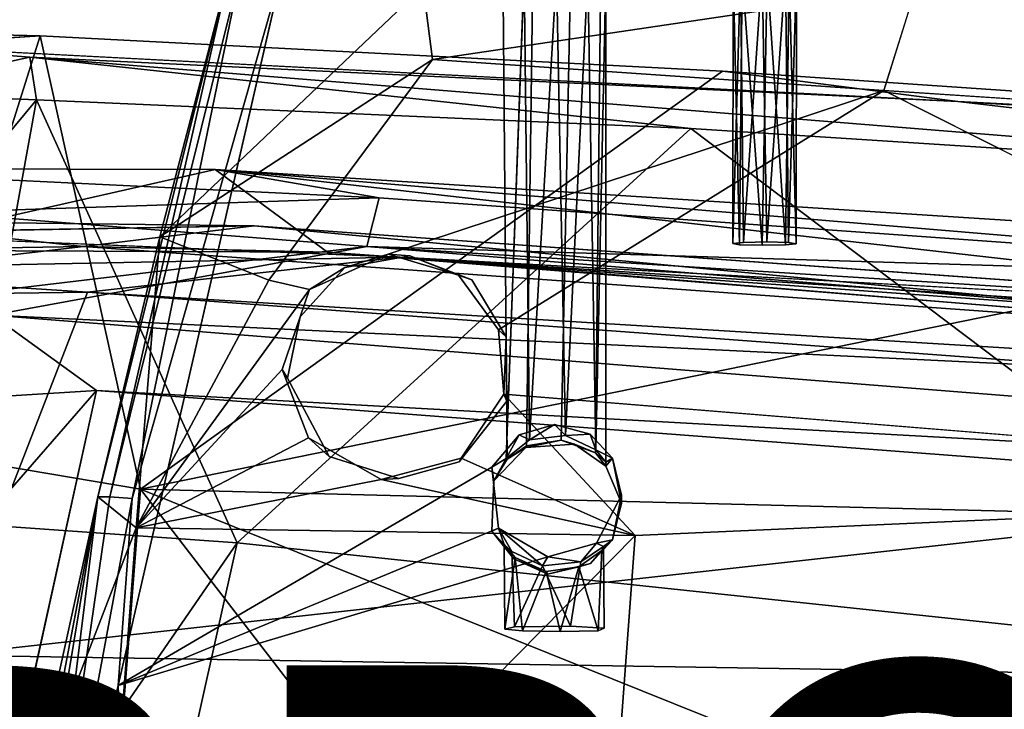
# Model space of a CAD drawing. Units: inches. Extents: x -9.8 to 10.4, y -10.8 to 10.8.
# Drawn here: x -3 to 0.8, y 5.8 to 8.5 of the extents above; entities that cross this region are included whole.
import ezdxf

# ---------------------------------------------------------------- set-up
doc = ezdxf.new("R2010")
doc.units = ezdxf.units.IN
doc.header["$MEASUREMENT"] = 0
for name, color, linetype in [('SEAT-BASE', 5, 'Continuous'), ('SEAT-PAD', 5, 'Continuous'), ('SEAT-PROD_NO', 7, 'Continuous'), ('SEAT-WOOD', 5, 'Continuous')]:
    doc.layers.add(name, color=color, linetype=linetype)
doc.styles.get("Standard").update_dxf_attribs({"font": 'arial.ttf'})

msp = doc.modelspace()

# ---------------------------------------------------------------- linework, layer by layer
at = {"layer": 'SEAT-BASE'}
for points in [[(-2.2153, 8.74, 15.4077), (-2.7356, 6.6586, 15.336), (-2.4928, 7.6768, 15.4562)], [(-2.2153, 8.74, 15.4077), (-2.6892, 6.6594, 15.2233), (-2.7356, 6.6586, 15.336)], [(-2.1717, 8.7487, 15.2414), (-2.6892, 6.6594, 15.2233), (-2.2153, 8.74, 15.4077)], [(-2.1717, 8.7487, 15.2414), (-2.6019, 6.6532, 15.1429), (-2.6892, 6.6594, 15.2233)], [(-2.0055, 8.7554, 15.1079), (-2.656, 5.9206, 15.1068), (-2.6019, 6.6532, 15.1429)], [(-2.0055, 8.7554, 15.1079), (-2.6019, 6.6532, 15.1429), (-2.1717, 8.7487, 15.2414)], [(-2.4928, 7.6768, 15.4562), (-1.4637, 8.6551, 17.0043), (-2.2153, 8.74, 15.4077)], [(-1.0484, 6.8822, 15.8972), (-1.0689, 8.7067, 16.0084), (-1.1393, 6.8087, 16.0082)], [(-1.0484, 6.8822, 15.8972), (-0.9427, 8.7086, 15.9689), (-1.0689, 8.7067, 16.0084)], [(-0.9076, 6.899, 15.8769), (-0.9427, 8.7086, 15.9689), (-1.0484, 6.8822, 15.8972)], [(-0.9076, 6.899, 15.8769), (-0.8196, 8.7062, 16.0104), (-0.9427, 8.7086, 15.9689)], [(-0.7887, 6.843, 15.9477), (-0.8196, 8.7062, 16.0104), (-0.9076, 6.899, 15.8769)], [(-0.8196, 8.7062, 16.0104), (-0.7887, 6.843, 15.9477), (-0.7492, 8.6999, 16.1292)], [(-0.7492, 8.6999, 16.1292), (-0.7887, 6.843, 15.9477), (-0.7496, 6.7951, 16.0677)], [(-0.2532, 7.6497, 15.8254), (-0.2234, 8.7156, 15.8123), (-0.2515, 8.7114, 15.8939)], [(-0.2116, 7.6548, 15.7431), (-0.2234, 8.7156, 15.8123), (-0.2532, 7.6497, 15.8254)], [(-0.2515, 8.7114, 15.8939), (-0.2269, 7.6457, 15.917), (-0.2532, 7.6497, 15.8254)], [(-0.2172, 8.7067, 15.9823), (-0.2269, 7.6457, 15.917), (-0.2515, 8.7114, 15.8939)], [(-0.2269, 7.6457, 15.917), (-0.2172, 8.7067, 15.9823), (-0.1384, 7.6432, 15.9617)], [(-0.2116, 7.6548, 15.7431), (-0.138, 8.7177, 15.7691), (-0.2234, 8.7156, 15.8123)], [(-0.1384, 7.6432, 15.9617), (-0.2172, 8.7067, 15.9823), (-0.1192, 8.7047, 16.0173)], [(-0.1208, 7.6562, 15.7134), (-0.138, 8.7177, 15.7691), (-0.2116, 7.6548, 15.7431)], [(-0.1384, 7.6432, 15.9617), (-0.1192, 8.7047, 16.0173), (-0.0476, 7.6446, 15.9319)], [(-0.1208, 7.6562, 15.7134), (-0.047, 8.7161, 15.7978), (-0.138, 8.7177, 15.7691)], [(-0.0351, 7.6538, 15.7557), (-0.047, 8.7161, 15.7978), (-0.1208, 7.6562, 15.7134)], [(-0.0476, 7.6446, 15.9319), (-0.1192, 8.7047, 16.0173), (-0.0324, 8.7068, 15.9742)], [(-0.0476, 7.6446, 15.9319), (-0.0324, 8.7068, 15.9742), (-0.0053, 7.649, 15.8463)], [(-0.0351, 7.6538, 15.7557), (-0.0038, 8.7116, 15.883), (-0.047, 8.7161, 15.7978)], [(-0.0053, 7.649, 15.8463), (-0.0038, 8.7116, 15.883), (-0.0351, 7.6538, 15.7557)], [(-0.0053, 7.649, 15.8463), (-0.0324, 8.7068, 15.9742), (-0.0038, 8.7116, 15.883)], [(-2.4928, 7.6768, 15.4562), (-1.4268, 8.3699, 17.4588), (-1.4637, 8.6551, 17.0043)], [(-1.4268, 8.3699, 17.4588), (0.4632, 8.6516, 17.0116), (-1.4637, 8.6551, 17.0043)], [(-1.4268, 8.3699, 17.4588), (0.3369, 8.249, 17.5743), (0.4632, 8.6516, 17.0116)], [(-1.4268, 8.3699, 17.4588), (-2.4928, 7.6768, 15.4562), (-2.0666, 7.5066, 17.2018)], [(0.3369, 8.249, 17.5743), (3.4371, 6.6874, 17.4032), (3.3315, 8.0512, 17.7342)], [(-2.5862, 6.5378, 16.9434), (-2.4928, 7.6768, 15.4562), (-2.7356, 6.6586, 15.336)], [(-2.0666, 7.5066, 17.2018), (-2.4928, 7.6768, 15.4562), (-2.5862, 6.5378, 16.9434)], [(-1.7705, 7.5567, 16.8626), (-1.6008, 7.6082, 17.266), (-1.9086, 7.4697, 17.2105)], [(-1.516, 7.6017, 16.8806), (-1.6008, 7.6082, 17.266), (-1.7705, 7.5567, 16.8626)], [(-1.516, 7.6017, 16.8806), (-1.3258, 7.5266, 17.2652), (-1.6008, 7.6082, 17.266)], [(-1.2738, 7.508, 16.8978), (-1.3258, 7.5266, 17.2652), (-1.516, 7.6017, 16.8806)], [(-1.7705, 7.5567, 16.8626), (-1.9086, 7.4697, 17.2105), (-1.945, 7.363, 16.8503)], [(-2.5862, 6.5378, 16.9434), (-1.9086, 7.4697, 17.2105), (-2.0666, 7.5066, 17.2018)], [(-2.5862, 6.5378, 16.9434), (-2.0155, 7.158, 17.1273), (-1.9086, 7.4697, 17.2105)], [(-1.945, 7.363, 16.8503), (-1.9086, 7.4697, 17.2105), (-2.0155, 7.158, 17.1273)], [(-1.945, 7.363, 16.8503), (-2.0155, 7.158, 17.1273), (-1.9946, 7.1229, 16.8468)], [(-1.1688, 7.3128, 17.2245), (-1.1388, 7.2848, 16.9074), (-1.148, 7.0614, 17.1668)], [(-1.148, 7.0614, 17.1668), (-1.1388, 7.2848, 16.9074), (-1.1368, 7.0331, 16.9076)], [(-2.5862, 6.5378, 16.9434), (-1.9117, 6.8895, 17.0723), (-2.0155, 7.158, 17.1273)], [(-0.6354, 6.5086, 17.0866), (-1.148, 7.0614, 17.1668), (-1.3149, 6.8099, 17.099)], [(3.4371, 6.6874, 17.4032), (-1.148, 7.0614, 17.1668), (-0.6354, 6.5086, 17.0866)], [(-1.0484, 6.8822, 15.8972), (-1.0888, 6.9015, 15.1059), (-0.9505, 6.9428, 15.1059)], [(-1.0484, 6.8822, 15.8972), (-0.9505, 6.9428, 15.1059), (-0.9076, 6.899, 15.8769)], [(-0.8109, 6.9038, 15.1059), (-0.9076, 6.899, 15.8769), (-0.9505, 6.9428, 15.1059)], [(-1.1393, 6.8087, 16.0082), (-1.1952, 6.7749, 15.1059), (-1.0888, 6.9015, 15.1059)], [(-1.1393, 6.8087, 16.0082), (-1.0888, 6.9015, 15.1059), (-1.0484, 6.8822, 15.8972)], [(-0.8109, 6.9038, 15.1059), (-0.7887, 6.843, 15.9477), (-0.9076, 6.899, 15.8769)], [(-0.7241, 6.8104, 15.1059), (-0.7887, 6.843, 15.9477), (-0.8109, 6.9038, 15.1059)], [(-2.5862, 6.5378, 16.9434), (-1.6274, 6.7274, 17.058), (-1.9117, 6.8895, 17.0723)], [(-1.187, 6.7224, 16.399), (-1.1349, 6.8063, 16.1392), (-1.0622, 6.8521, 16.4057)], [(-1.0622, 6.8521, 16.4057), (-1.1349, 6.8063, 16.1392), (-1.0594, 6.8582, 16.2374)], [(-1.0622, 6.8521, 16.4057), (-1.0594, 6.8582, 16.2374), (-0.9246, 6.881, 16.273)], [(-1.0622, 6.8521, 16.4057), (-0.9246, 6.881, 16.273), (-0.8726, 6.8657, 16.4065)], [(-0.7895, 6.8309, 16.1933), (-0.8726, 6.8657, 16.4065), (-0.9246, 6.881, 16.273)], [(-0.7895, 6.8309, 16.1933), (-0.7501, 6.7798, 16.402), (-0.8726, 6.8657, 16.4065)], [(-0.7496, 6.7951, 16.0677), (-0.7501, 6.7798, 16.402), (-0.7895, 6.8309, 16.1933)], [(-0.7241, 6.8104, 15.1059), (-0.7496, 6.7951, 16.0677), (-0.7887, 6.843, 15.9477)], [(-0.6354, 6.5086, 17.0866), (-1.3149, 6.8099, 17.099), (-1.6274, 6.7274, 17.058)], [(-1.187, 6.7224, 16.399), (-1.1952, 6.7749, 15.1059), (-1.1393, 6.8087, 16.0082)], [(-1.187, 6.7224, 16.399), (-1.1393, 6.8087, 16.0082), (-1.1349, 6.8063, 16.1392)], [(-0.7241, 6.8104, 15.1059), (-0.7501, 6.7798, 16.402), (-0.7496, 6.7951, 16.0677)], [(-0.7501, 6.7798, 16.402), (-0.7241, 6.8104, 15.1059), (-0.6879, 6.6345, 16.3944)], [(-0.6879, 6.6345, 16.3944), (-0.7241, 6.8104, 15.1059), (-0.6878, 6.6652, 15.1059)], [(-1.1698, 6.5362, 15.1059), (-2.656, 5.9206, 15.1068), (-1.1952, 6.7749, 15.1059)], [(-0.6354, 6.5086, 17.0866), (-1.6274, 6.7274, 17.058), (-2.5862, 6.5378, 16.9434)], [(-0.7932, 4.3799, 16.7259), (3.4371, 6.6874, 17.4032), (-0.6354, 6.5086, 17.0866)], [(-0.724, 6.4911, 16.3869), (-0.6878, 6.6652, 15.1059), (-0.7855, 6.4778, 15.1059)], [(-0.6879, 6.6345, 16.3944), (-0.6878, 6.6652, 15.1059), (-0.724, 6.4911, 16.3869)], [(-2.7356, 6.6586, 15.336), (-3.0039, 4.4887, 15.1571), (-3.1136, 4.3697, 15.292)], [(-2.9647, 5.4598, 15.374), (-2.7356, 6.6586, 15.336), (-3.1136, 4.3697, 15.292)], [(-3.0039, 4.4887, 15.1571), (-2.7356, 6.6586, 15.336), (-2.6892, 6.6594, 15.2233)], [(-3.0039, 4.4887, 15.1571), (-2.6892, 6.6594, 15.2233), (-2.6019, 6.6532, 15.1429)], [(-2.6019, 6.6532, 15.1429), (-2.656, 5.9206, 15.1068), (-3.0039, 4.4887, 15.1571)], [(-2.5862, 6.5378, 16.9434), (-2.7356, 6.6586, 15.336), (-2.9959, 5.4729, 16.7076)], [(-2.9959, 5.4729, 16.7076), (-2.7356, 6.6586, 15.336), (-2.9647, 5.4598, 15.374)], [(-2.9959, 5.4729, 16.7076), (-2.7498, 4.3616, 16.5531), (-2.5862, 6.5378, 16.9434)], [(-2.7498, 4.3616, 16.5531), (-0.6354, 6.5086, 17.0866), (-2.5862, 6.5378, 16.9434)], [(-0.6354, 6.5086, 17.0866), (-2.7498, 4.3616, 16.5531), (-0.7932, 4.3799, 16.7259)], [(-0.976, 6.4246, 15.1059), (-2.656, 5.9206, 15.1068), (-1.1698, 6.5362, 15.1059)], [(-1.1475, 6.4723, 16.0659), (-1.1698, 6.5362, 15.1059), (-1.1953, 6.5249, 16.3886)], [(-1.104, 6.422, 16.1744), (-1.1953, 6.5249, 16.3886), (-1.1094, 6.4167, 16.3829)], [(-1.1475, 6.4723, 16.0659), (-1.1953, 6.5249, 16.3886), (-1.104, 6.422, 16.1744)], [(-1.1172, 6.4455, 15.9393), (-1.1698, 6.5362, 15.1059), (-1.1475, 6.4723, 16.0659)], [(-0.9978, 6.3896, 15.8511), (-0.976, 6.4246, 15.1059), (-1.1698, 6.5362, 15.1059)], [(-0.9978, 6.3896, 15.8511), (-1.1698, 6.5362, 15.1059), (-1.1172, 6.4455, 15.9393)], [(-1.104, 6.422, 16.1744), (-1.145, 6.1409, 16.0732), (-1.1475, 6.4723, 16.0659)], [(-0.8477, 6.405, 15.873), (-0.7855, 6.4778, 15.1059), (-0.976, 6.4246, 15.1059)], [(-0.7589, 6.4646, 15.9864), (-0.7855, 6.4778, 15.1059), (-0.8477, 6.405, 15.873)], [(-0.724, 6.4911, 16.3869), (-0.765, 6.4499, 16.131), (-0.8091, 6.3986, 16.382)], [(-0.724, 6.4911, 16.3869), (-0.7855, 6.4778, 15.1059), (-0.7589, 6.4646, 15.9864)], [(-0.724, 6.4911, 16.3869), (-0.7589, 6.4646, 15.9864), (-0.765, 6.4499, 16.131)], [(-1.1071, 6.15, 15.8971), (-0.9978, 6.3896, 15.8511), (-1.1172, 6.4455, 15.9393)], [(-0.8091, 6.3986, 16.382), (-0.765, 6.4499, 16.131), (-0.8549, 6.3857, 16.2221)], [(-0.765, 6.4499, 16.131), (-0.7801, 6.1351, 16.1475), (-0.8549, 6.3857, 16.2221)], [(-1.104, 6.422, 16.1744), (-1.075, 6.1346, 16.1908), (-1.145, 6.1409, 16.0732)], [(-1.104, 6.422, 16.1744), (-1.1094, 6.4167, 16.3829), (-0.9765, 6.3571, 16.3798)], [(-1.104, 6.422, 16.1744), (-0.9765, 6.3571, 16.3798), (-0.9828, 6.3672, 16.2439)], [(-0.9828, 6.3672, 16.2439), (-1.075, 6.1346, 16.1908), (-1.104, 6.422, 16.1744)], [(-0.8477, 6.405, 15.873), (-0.976, 6.4246, 15.1059), (-0.9978, 6.3896, 15.8511)], [(-0.888, 6.1528, 15.8368), (-0.8477, 6.405, 15.873), (-0.9978, 6.3896, 15.8511)], [(-0.8091, 6.3986, 16.382), (-0.8549, 6.3857, 16.2221), (-0.9765, 6.3571, 16.3798)], [(-0.888, 6.1528, 15.8368), (-0.9978, 6.3896, 15.8511), (-1.1071, 6.15, 15.8971)], [(-0.9828, 6.3672, 16.2439), (-0.9284, 6.1321, 16.2333), (-1.075, 6.1346, 16.1908)], [(-0.8549, 6.3857, 16.2221), (-0.9284, 6.1321, 16.2333), (-0.9828, 6.3672, 16.2439)], [(-0.9765, 6.3571, 16.3798), (-0.8549, 6.3857, 16.2221), (-0.9828, 6.3672, 16.2439)], [(-0.8549, 6.3857, 16.2221), (-0.7801, 6.1351, 16.1475), (-0.9284, 6.1321, 16.2333)], [(-2.8372, 3.6098, 15.1059), (-3.1318, 2.2686, 15.1112), (-2.656, 5.9206, 15.1068)], [(-3.1318, 2.2686, 15.1112), (-3.0039, 4.4887, 15.1571), (-2.656, 5.9206, 15.1068)], [(-2.8372, 3.6098, 15.1059), (-2.656, 5.9206, 15.1068), (-2.7461, 3.7713, 15.1059)], [(-2.7461, 3.7713, 15.1059), (-2.656, 5.9206, 15.1068), (-2.5831, 3.8628, 15.1059)]]:
    msp.add_3dface(points, dxfattribs=at)
for points, invisible_edges in [([(-2.0055, 8.7554, 15.1079), (-1.1952, 6.7749, 15.1059), (-2.656, 5.9206, 15.1068)], 1), ([(2.5843, 6.7688, 15.1059), (-0.9505, 6.9428, 15.1059), (-2.0055, 8.7554, 15.1079)], 15), ([(2.9686, 6.8977, 15.1059), (-2.0055, 8.7554, 15.1079), (3.8942, 8.7458, 15.1093)], 13), ([(-2.0055, 8.7554, 15.1079), (-1.0888, 6.9015, 15.1059), (-1.1952, 6.7749, 15.1059)], 13), ([(2.5843, 6.7688, 15.1059), (-2.0055, 8.7554, 15.1079), (2.6907, 6.8954, 15.1059)], 3), ([(2.829, 6.9367, 15.1059), (-2.0055, 8.7554, 15.1079), (2.9686, 6.8977, 15.1059)], 3), ([(2.6907, 6.8954, 15.1059), (-2.0055, 8.7554, 15.1079), (2.829, 6.9367, 15.1059)], 3), ([(-2.0055, 8.7554, 15.1079), (-0.9505, 6.9428, 15.1059), (-1.0888, 6.9015, 15.1059)], 13), ([(-1.1393, 6.8087, 16.0082), (-1.0689, 8.7067, 16.0084), (-1.1524, 8.6974, 16.1885)], 12), ([(-0.7492, 8.6999, 16.1292), (-0.7496, 6.7951, 16.0677), (-0.7698, 8.6927, 16.2663)], 2), ([(-1.0353, 8.6889, 16.3476), (-1.0594, 6.8582, 16.2374), (-1.1524, 8.6974, 16.1885)], 2), ([(-1.1524, 8.6974, 16.1885), (-1.1349, 6.8063, 16.1392), (-1.1393, 6.8087, 16.0082)], 12), ([(-1.1524, 8.6974, 16.1885), (-1.0594, 6.8582, 16.2374), (-1.1349, 6.8063, 16.1392)], 1), ([(-1.0353, 8.6889, 16.3476), (-0.9246, 6.881, 16.273), (-1.0594, 6.8582, 16.2374)], 1), ([(-0.8871, 8.688, 16.3592), (-0.9246, 6.881, 16.273), (-1.0353, 8.6889, 16.3476)], 2), ([(-0.8871, 8.688, 16.3592), (-0.7895, 6.8309, 16.1933), (-0.9246, 6.881, 16.273)], 1), ([(-0.7698, 8.6927, 16.2663), (-0.7895, 6.8309, 16.1933), (-0.8871, 8.688, 16.3592)], 2), ([(-0.7698, 8.6927, 16.2663), (-0.7496, 6.7951, 16.0677), (-0.7895, 6.8309, 16.1933)], 1), ([(0.4632, 8.6516, 17.0116), (0.3369, 8.249, 17.5743), (3.3315, 8.0512, 17.7342)], 12), ([(0.4632, 8.6516, 17.0116), (3.3315, 8.0512, 17.7342), (3.5655, 8.6463, 17.0188)], 1), ([(-1.9086, 7.4697, 17.2105), (-1.4268, 8.3699, 17.4588), (-2.0666, 7.5066, 17.2018)], 1), ([(-1.6008, 7.6082, 17.266), (-1.4268, 8.3699, 17.4588), (-1.9086, 7.4697, 17.2105)], 3), ([(-1.6008, 7.6082, 17.266), (0.3369, 8.249, 17.5743), (-1.4268, 8.3699, 17.4588)], 12), ([(-1.3258, 7.5266, 17.2652), (0.3369, 8.249, 17.5743), (-1.6008, 7.6082, 17.266)], 1), ([(-1.1688, 7.3128, 17.2245), (0.3369, 8.249, 17.5743), (-1.3258, 7.5266, 17.2652)], 2), ([(-1.148, 7.0614, 17.1668), (0.3369, 8.249, 17.5743), (-1.1688, 7.3128, 17.2245)], 1), ([(-1.148, 7.0614, 17.1668), (3.4371, 6.6874, 17.4032), (0.3369, 8.249, 17.5743)], 12), ([(-0.2532, 7.6497, 15.8254), (-0.0351, 7.6538, 15.7557), (-0.1208, 7.6562, 15.7134)], 13), ([(-0.2532, 7.6497, 15.8254), (-0.1208, 7.6562, 15.7134), (-0.2116, 7.6548, 15.7431)], 1), ([(-0.2532, 7.6497, 15.8254), (-0.0053, 7.649, 15.8463), (-0.0351, 7.6538, 15.7557)], 13), ([(-0.2532, 7.6497, 15.8254), (-0.0476, 7.6446, 15.9319), (-0.0053, 7.649, 15.8463)], 13), ([(-0.2532, 7.6497, 15.8254), (-0.2269, 7.6457, 15.917), (-0.1384, 7.6432, 15.9617)], 12), ([(-0.2532, 7.6497, 15.8254), (-0.1384, 7.6432, 15.9617), (-0.0476, 7.6446, 15.9319)], 13), ([(-1.7705, 7.5567, 16.8626), (-1.9946, 7.1229, 16.8468), (-1.516, 7.6017, 16.8806)], 3), ([(-1.516, 7.6017, 16.8806), (-1.9946, 7.1229, 16.8468), (-1.2738, 7.508, 16.8978)], 3), ([(-1.945, 7.363, 16.8503), (-1.9946, 7.1229, 16.8468), (-1.7705, 7.5567, 16.8626)], 2), ([(-1.2738, 7.508, 16.8978), (-1.9946, 7.1229, 16.8468), (-1.1388, 7.2848, 16.9074)], 3), ([(-1.2738, 7.508, 16.8978), (-1.1688, 7.3128, 17.2245), (-1.3258, 7.5266, 17.2652)], 1), ([(-1.1388, 7.2848, 16.9074), (-1.1688, 7.3128, 17.2245), (-1.2738, 7.508, 16.8978)], 2), ([(-1.1388, 7.2848, 16.9074), (-1.9946, 7.1229, 16.8468), (-1.1368, 7.0331, 16.9076)], 3), ([(-1.9946, 7.1229, 16.8468), (-2.0155, 7.158, 17.1273), (-1.9117, 6.8895, 17.0723)], 12), ([(-1.1368, 7.0331, 16.9076), (-1.9946, 7.1229, 16.8468), (-1.3234, 6.7957, 16.8944)], 3), ([(-1.9946, 7.1229, 16.8468), (-1.9117, 6.8895, 17.0723), (-1.8314, 6.8173, 16.8584)], 1), ([(-1.5593, 6.7313, 16.8777), (-1.9946, 7.1229, 16.8468), (-1.8314, 6.8173, 16.8584)], 1), ([(-1.3234, 6.7957, 16.8944), (-1.9946, 7.1229, 16.8468), (-1.5593, 6.7313, 16.8777)], 3), ([(-1.148, 7.0614, 17.1668), (-1.1368, 7.0331, 16.9076), (-1.3149, 6.8099, 17.099)], 2), ([(-1.3149, 6.8099, 17.099), (-1.1368, 7.0331, 16.9076), (-1.3234, 6.7957, 16.8944)], 1), ([(2.5843, 6.7688, 15.1059), (-0.8109, 6.9038, 15.1059), (-0.9505, 6.9428, 15.1059)], 13), ([(2.5843, 6.7688, 15.1059), (-0.7241, 6.8104, 15.1059), (-0.8109, 6.9038, 15.1059)], 13), ([(-1.8314, 6.8173, 16.8584), (-1.9117, 6.8895, 17.0723), (-1.6274, 6.7274, 17.058)], 12), ([(-0.7501, 6.7798, 16.402), (-1.187, 6.7224, 16.399), (-0.8726, 6.8657, 16.4065)], 3), ([(-0.8726, 6.8657, 16.4065), (-1.187, 6.7224, 16.399), (-1.0622, 6.8521, 16.4057)], 1), ([(-1.8314, 6.8173, 16.8584), (-1.6274, 6.7274, 17.058), (-1.5593, 6.7313, 16.8777)], 1), ([(-1.3149, 6.8099, 17.099), (-1.3234, 6.7957, 16.8944), (-1.6274, 6.7274, 17.058)], 2), ([(-1.6274, 6.7274, 17.058), (-1.3234, 6.7957, 16.8944), (-1.5593, 6.7313, 16.8777)], 1), ([(-0.6879, 6.6345, 16.3944), (-1.187, 6.7224, 16.399), (-0.7501, 6.7798, 16.402)], 3), ([(2.5843, 6.7688, 15.1059), (-0.6878, 6.6652, 15.1059), (-0.7241, 6.8104, 15.1059)], 13), ([(-1.1953, 6.5249, 16.3886), (-1.1952, 6.7749, 15.1059), (-1.187, 6.7224, 16.399)], 1), ([(-1.1953, 6.5249, 16.3886), (-1.1698, 6.5362, 15.1059), (-1.1952, 6.7749, 15.1059)], 12), ([(2.6096, 6.5302, 15.1059), (-0.6878, 6.6652, 15.1059), (2.5843, 6.7688, 15.1059)], 3), ([(-1.1953, 6.5249, 16.3886), (-1.187, 6.7224, 16.399), (-1.1094, 6.4167, 16.3829)], 2), ([(-0.8091, 6.3986, 16.382), (-1.187, 6.7224, 16.399), (-0.724, 6.4911, 16.3869)], 3), ([(-0.9765, 6.3571, 16.3798), (-1.187, 6.7224, 16.399), (-0.8091, 6.3986, 16.382)], 3), ([(-0.724, 6.4911, 16.3869), (-1.187, 6.7224, 16.399), (-0.6879, 6.6345, 16.3944)], 3), ([(-1.1094, 6.4167, 16.3829), (-1.187, 6.7224, 16.399), (-0.9765, 6.3571, 16.3798)], 3), ([(3.4371, 6.6874, 17.4032), (-0.7932, 4.3799, 16.7259), (3.5724, 3.9913, 16.9704)], 2), ([(2.6096, 6.5302, 15.1059), (-0.7855, 6.4778, 15.1059), (-0.6878, 6.6652, 15.1059)], 13), ([(2.6096, 6.5302, 15.1059), (-2.2016, 3.5637, 15.1059), (-0.7855, 6.4778, 15.1059)], 15), ([(2.8034, 6.4185, 15.1059), (-2.2016, 3.5637, 15.1059), (2.6096, 6.5302, 15.1059)], 3), ([(-2.2931, -3.3151, 15.1059), (2.9939, 6.4716, 15.1059), (2.7827, -6.4276, 15.1059)], 15), ([(-2.2931, -3.3151, 15.1059), (2.8034, 6.4185, 15.1059), (2.9939, 6.4716, 15.1059)], 13), ([(-0.7855, 6.4778, 15.1059), (-2.2016, 3.5637, 15.1059), (-2.2558, 3.7217, 15.1059)], 13), ([(-0.7855, 6.4778, 15.1059), (-2.2558, 3.7217, 15.1059), (-0.976, 6.4246, 15.1059)], 3), ([(-1.1071, 6.15, 15.8971), (-1.1172, 6.4455, 15.9393), (-1.1475, 6.4723, 16.0659)], 12), ([(-1.1071, 6.15, 15.8971), (-1.1475, 6.4723, 16.0659), (-1.145, 6.1409, 16.0732)], 1), ([(-0.7565, 6.1455, 15.973), (-0.7589, 6.4646, 15.9864), (-0.8477, 6.405, 15.873)], 12), ([(-0.7801, 6.1351, 16.1475), (-0.765, 6.4499, 16.131), (-0.7565, 6.1455, 15.973)], 2), ([(-0.7565, 6.1455, 15.973), (-0.765, 6.4499, 16.131), (-0.7589, 6.4646, 15.9864)], 1), ([(-0.976, 6.4246, 15.1059), (-2.5831, 3.8628, 15.1059), (-2.656, 5.9206, 15.1068)], 1), ([(-0.976, 6.4246, 15.1059), (-2.3775, 3.8325, 15.1059), (-2.5831, 3.8628, 15.1059)], 13), ([(-0.976, 6.4246, 15.1059), (-2.2558, 3.7217, 15.1059), (-2.3775, 3.8325, 15.1059)], 13), ([(-2.2931, -3.3151, 15.1059), (-2.2824, 3.3225, 15.1059), (2.8034, 6.4185, 15.1059)], 15), ([(2.8034, 6.4185, 15.1059), (-2.2824, 3.3225, 15.1059), (-2.2016, 3.5637, 15.1059)], 13), ([(-0.7565, 6.1455, 15.973), (-0.8477, 6.405, 15.873), (-0.888, 6.1528, 15.8368)], 1), ([(-1.145, 6.1409, 16.0732), (-0.7801, 6.1351, 16.1475), (-1.1071, 6.15, 15.8971)], 3), ([(-1.075, 6.1346, 16.1908), (-0.7801, 6.1351, 16.1475), (-1.145, 6.1409, 16.0732)], 3), ([(-1.1071, 6.15, 15.8971), (-0.7801, 6.1351, 16.1475), (-0.888, 6.1528, 15.8368)], 3), ([(-0.9284, 6.1321, 16.2333), (-0.7801, 6.1351, 16.1475), (-1.075, 6.1346, 16.1908)], 2), ([(-0.888, 6.1528, 15.8368), (-0.7801, 6.1351, 16.1475), (-0.7565, 6.1455, 15.973)], 1)]:
    msp.add_3dface(points, dxfattribs=dict(at, invisible_edges=invisible_edges))
at = {"layer": 'SEAT-PAD'}
for points in [[(-2.2764, 7.9394, 17.667), (-4.017, 7.9439, 17.7122), (-1.6363, 7.8293, 17.9828)], [(-3.6684, 7.6244, 17.5575), (-4.017, 7.9439, 17.7122), (-2.2764, 7.9394, 17.667)], [(-4.017, 7.9439, 17.7122), (-3.375, 7.7722, 18.1292), (-1.6363, 7.8293, 17.9828)], [(-3.6684, 7.6244, 17.5575), (-2.2764, 7.9394, 17.667), (-1.8383, 7.6165, 17.6104)], [(-1.8383, 7.6165, 17.6104), (-2.2764, 7.9394, 17.667), (4.7941, 7.1378, 17.9384)], [(4.7941, 7.1378, 17.9384), (-2.2764, 7.9394, 17.667), (8.0659, 7.2761, 18.1418)], [(3.0423, 7.4955, 18.178), (8.0659, 7.2761, 18.1418), (-2.2764, 7.9394, 17.667)], [(3.0423, 7.4955, 18.178), (-2.2764, 7.9394, 17.667), (-1.6363, 7.8293, 17.9828)], [(-1.6363, 7.8293, 17.9828), (-3.375, 7.7722, 18.1292), (-1.6836, 7.6384, 18.279)], [(3.0423, 7.4955, 18.178), (-1.6363, 7.8293, 17.9828), (-1.6836, 7.6384, 18.279)], [(-3.7227, 7.7394, 17.7287), (-4.0075, 7.4967, 17.7005), (-2.7912, 7.6392, 17.6766)], [(-1.6836, 7.6384, 18.279), (-3.375, 7.7722, 18.1292), (-3.8735, 7.3781, 18.3817)], [(-3.8013, 7.6901, 17.8477), (-3.7227, 7.7394, 17.7287), (-2.1244, 7.7189, 17.7391)], [(-3.7227, 7.7394, 17.7287), (-2.7912, 7.6392, 17.6766), (-2.1244, 7.7189, 17.7391)], [(-2.1244, 7.7189, 17.7391), (-2.7912, 7.6392, 17.6766), (3.4263, 7.1919, 17.9882)], [(-2.1244, 7.7189, 17.7391), (3.4263, 7.1919, 17.9882), (3.2725, 7.3302, 18.0164)], [(-1.5543, 7.5964, 17.9534), (-4.1197, 7.5476, 17.9744), (-3.8013, 7.6901, 17.8477)], [(-3.6684, 7.6244, 17.5575), (-2.7912, 7.6392, 17.6766), (-4.0075, 7.4967, 17.7005)], [(-1.6836, 7.6384, 18.279), (-3.8735, 7.3781, 18.3817), (-3.1484, 7.3695, 18.3933)], [(-1.8383, 7.6165, 17.6104), (-2.7912, 7.6392, 17.6766), (-3.6684, 7.6244, 17.5575)], [(-3.1484, 7.3695, 18.3933), (8.3213, 6.8195, 18.8532), (-1.6836, 7.6384, 18.279)], [(-1.8383, 7.6165, 17.6104), (3.4263, 7.1919, 17.9882), (-2.7912, 7.6392, 17.6766)], [(8.4211, 7.0008, 18.6976), (3.0423, 7.4955, 18.178), (-1.6836, 7.6384, 18.279)], [(-1.6836, 7.6384, 18.279), (8.3213, 6.8195, 18.8532), (8.4211, 7.0008, 18.6976)], [(-4.1197, 7.5476, 17.9744), (-1.5543, 7.5964, 17.9534), (-2.776, 7.4604, 17.9898)], [(8.2537, 6.789, 18.4945), (-2.776, 7.4604, 17.9898), (-1.5543, 7.5964, 17.9534)], [(4.7941, 7.1378, 17.9384), (3.4263, 7.1919, 17.9882), (-1.8383, 7.6165, 17.6104)], [(8.0889, 6.9657, 18.3939), (8.2537, 6.789, 18.4945), (-1.5543, 7.5964, 17.9534)], [(3.2725, 7.3302, 18.0164), (8.0889, 6.9657, 18.3939), (-1.5543, 7.5964, 17.9534)], [(-2.776, 7.4604, 17.9898), (-3.7315, 7.4464, 17.9967), (-4.1197, 7.5476, 17.9744)], [(-2.776, 7.4604, 17.9898), (-3.3279, 6.0393, 17.6482), (-3.7315, 7.4464, 17.9967)], [(-2.776, 7.4604, 17.9898), (4.5893, 6.916, 18.3513), (-3.3279, 6.0393, 17.6482)], [(8.2537, 6.789, 18.4945), (4.5893, 6.916, 18.3513), (-2.776, 7.4604, 17.9898)], [(-3.7055, 7.0157, 18.4162), (-2.7415, 7.0754, 18.4279), (-3.1484, 7.3695, 18.3933)], [(-3.1484, 7.3695, 18.3933), (8.1573, 6.4719, 18.9526), (8.3213, 6.8195, 18.8532)], [(-2.7415, 7.0754, 18.4279), (8.1573, 6.4719, 18.9526), (-3.1484, 7.3695, 18.3933)], [(-3.834, 5.8184, 18.1681), (-2.7415, 7.0754, 18.4279), (-3.7055, 7.0157, 18.4162)], [(-2.7415, 7.0754, 18.4279), (-3.834, 5.8184, 18.1681), (-3.0375, 5.7276, 18.1343)], [(8.1573, 6.4719, 18.9526), (-2.7415, 7.0754, 18.4279), (6.0946, 6.4031, 18.8496)], [(5.052, 5.9055, 18.1791), (-3.3279, 6.0393, 17.6482), (4.5893, 6.916, 18.3513)], [(-3.3279, 6.0393, 17.6482), (1.3456, 3.1825, 17.5653), (-3.5972, 3.7937, 17.2761)], [(1.3456, 3.1825, 17.5653), (-3.3279, 6.0393, 17.6482), (5.052, 5.9055, 18.1791)]]:
    msp.add_3dface(points, dxfattribs=at)
for points, invisible_edges in [([(-1.5543, 7.5964, 17.9534), (-3.8013, 7.6901, 17.8477), (-2.1244, 7.7189, 17.7391)], 12), ([(3.2725, 7.3302, 18.0164), (-1.5543, 7.5964, 17.9534), (-2.1244, 7.7189, 17.7391)], 2), ([(-2.7415, 7.0754, 18.4279), (-3.0375, 5.7276, 18.1343), (6.0946, 6.4031, 18.8496)], 2), ([(0.8886, 4.0839, 18.1598), (6.0946, 6.4031, 18.8496), (-3.0375, 5.7276, 18.1343)], 2)]:
    msp.add_3dface(points, dxfattribs=dict(at, invisible_edges=invisible_edges))
at = {"layer": 'SEAT-WOOD'}
for points in [[(-2.9613, 8.4631, 17.4064), (-3.4724, 6.8421, 16.9765), (-3.6405, 8.4798, 17.4479)], [(-3.5603, 8.4239, 17.582), (-2.9613, 8.4631, 17.4064), (-3.6405, 8.4798, 17.4479)], [(-2.9613, 8.4631, 17.4064), (-2.5688, 6.6896, 16.9745), (-3.4724, 6.8421, 16.9765)], [(-0.2932, 8.3239, 17.5439), (-2.5688, 6.6896, 16.9745), (-2.9613, 8.4631, 17.4064)], [(-3.6425, 8.2401, 17.6817), (-3.0015, 8.3793, 17.579), (-3.5603, 8.4239, 17.582)], [(-3.0015, 8.3793, 17.579), (0.6259, 8.2056, 17.7385), (-3.5603, 8.4239, 17.582)], [(-3.0015, 8.3793, 17.579), (-3.6425, 8.2401, 17.6817), (-2.9751, 8.2124, 17.6375)], [(-2.9751, 8.2124, 17.6375), (-0.418, 8.0996, 17.7576), (-3.0015, 8.3793, 17.579)], [(-3.0015, 8.3793, 17.579), (3.9163, 7.8215, 18.0057), (0.6259, 8.2056, 17.7385)], [(3.9163, 7.8215, 18.0057), (-3.0015, 8.3793, 17.579), (-0.418, 8.0996, 17.7576)], [(-0.2932, 8.3239, 17.5439), (3.9983, 8.0309, 17.7783), (-2.5688, 6.6896, 16.9745)], [(0.6259, 8.2056, 17.7385), (3.9983, 8.0309, 17.7783), (-0.2932, 8.3239, 17.5439)], [(-3.6425, 8.2401, 17.6817), (-4.1991, 6.7373, 17.3711), (-2.9751, 8.2124, 17.6375)], [(-2.9751, 8.2124, 17.6375), (-4.1991, 6.7373, 17.3711), (-3.2763, 6.5558, 17.23)], [(-2.9751, 8.2124, 17.6375), (-3.2763, 6.5558, 17.23), (-2.1909, 6.4797, 17.2643)], [(-2.9751, 8.2124, 17.6375), (-2.1909, 6.4797, 17.2643), (-0.418, 8.0996, 17.7576)], [(3.9983, 8.0309, 17.7783), (0.6259, 8.2056, 17.7385), (8.2089, 7.7395, 18.1107)], [(0.6259, 8.2056, 17.7385), (3.9163, 7.8215, 18.0057), (8.2089, 7.7395, 18.1107)], [(-0.418, 8.0996, 17.7576), (-2.1909, 6.4797, 17.2643), (2.3701, 5.996, 17.5178)], [(-0.418, 8.0996, 17.7576), (2.3701, 5.996, 17.5178), (3.9163, 7.8215, 18.0057)], [(6.5734, 6.4566, 17.5582), (-2.5688, 6.6896, 16.9745), (3.9983, 8.0309, 17.7783)], [(-3.4724, 6.8421, 16.9765), (-2.7498, 4.3616, 16.5482), (-3.6898, 4.3511, 16.5234)], [(-2.7498, 4.3616, 16.5482), (-3.4724, 6.8421, 16.9765), (-2.5688, 6.6896, 16.9745)], [(-2.5688, 6.6896, 16.9745), (-0.7932, 4.3799, 16.7211), (-2.7498, 4.3616, 16.5482)], [(3.0767, 4.4179, 16.997), (-2.5688, 6.6896, 16.9745), (6.5734, 6.4566, 17.5582)], [(-2.5688, 6.6896, 16.9745), (3.0767, 4.4179, 16.997), (-0.7932, 4.3799, 16.7211)], [(-3.799, 4.1451, 16.8431), (-2.1909, 6.4797, 17.2643), (-3.2763, 6.5558, 17.23)], [(-2.1909, 6.4797, 17.2643), (-3.799, 4.1451, 16.8431), (-2.7184, 4.1068, 16.8479)], [(-2.7184, 4.1068, 16.8479), (2.3701, 5.996, 17.5178), (-2.1909, 6.4797, 17.2643)], [(2.3701, 5.996, 17.5178), (-2.7184, 4.1068, 16.8479), (1.9466, 3.9463, 17.2044)]]:
    msp.add_3dface(points, dxfattribs=at)
for points, invisible_edges in [([(-3.5603, 8.4239, 17.582), (-0.2932, 8.3239, 17.5439), (-2.9613, 8.4631, 17.4064)], 1), ([(-3.5603, 8.4239, 17.582), (0.6259, 8.2056, 17.7385), (-0.2932, 8.3239, 17.5439)], 12)]:
    msp.add_3dface(points, dxfattribs=dict(at, invisible_edges=invisible_edges))

# ---------------------------------------------------------------- texts
at = {"layer": 'SEAT-PROD_NO', "flags": 8}
msp.add_attdef('PROD_NO', (-4, 4), 'NOPWN201', height=2, dxfattribs=at)

doc.saveas('drawing.dxf')
